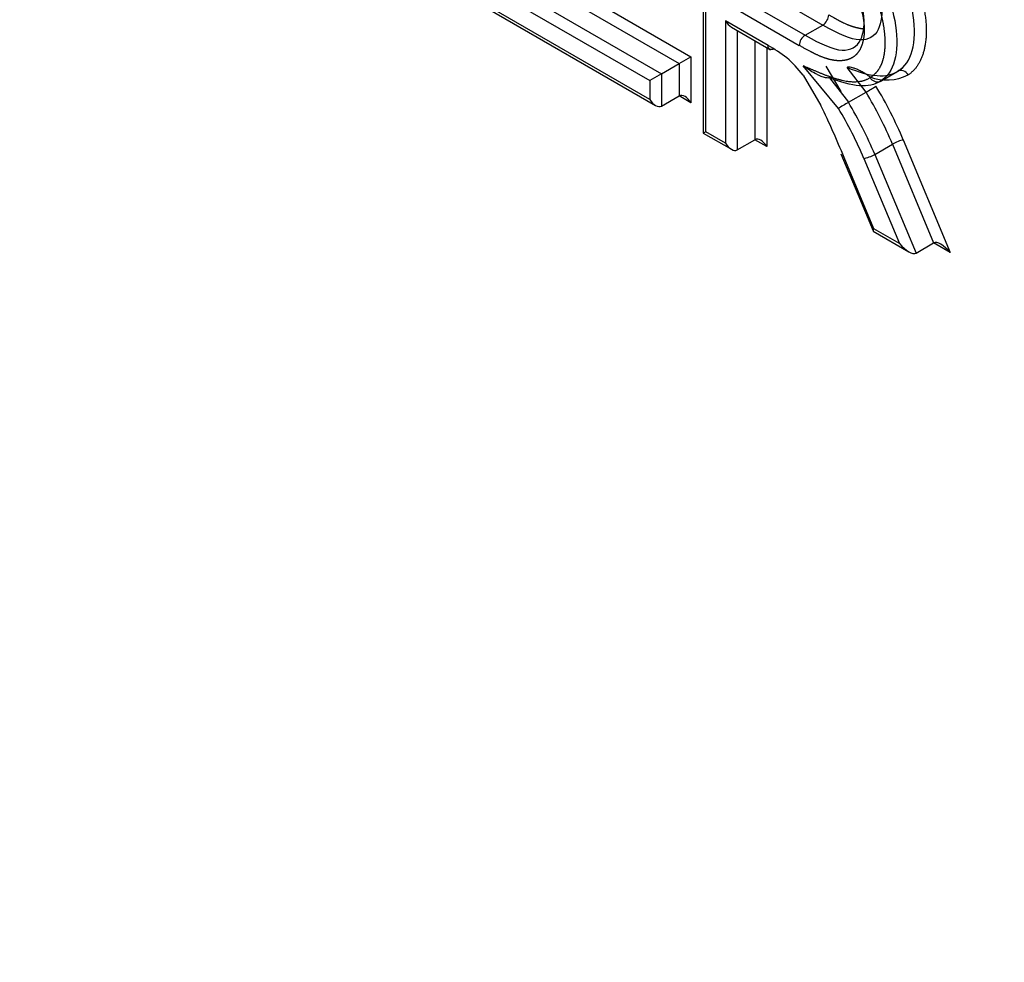
# Paper-space layout 'Sheet1' of a CAD drawing. Units: millimetres. Extents: x 0 to 210, y -3 to 297.
# Drawn here: x 42 to 44, y 258 to 259 of the extents above; entities that cross this region are included whole.
import ezdxf

# ---------------------------------------------------------------- set-up
doc = ezdxf.new("R2010")
doc.units = ezdxf.units.MM
doc.layers.add('A900N0B000', color=7, linetype='Continuous')
doc.layers.add('Default', color=7, linetype='Continuous')

# ---------------------------------------------------------------- blocks, each defined once
blk = doc.blocks.new('SE8')
at = {"layer": 'A900N0B000', "color": 7, "linetype": 'Continuous'}
for p, q in [((43.3068, 259.4326), (43.3068, 259.1061)), ((43.3097, 259.1078), (43.3097, 259.4228)), ((43.1018, 259.2914), (43.2778, 259.1898)), ((43.116, 259.2995), (43.2919, 259.1979)), ((43.0806, 259.2791), (43.2566, 259.1775)), ((43.3689, 259.2831), (43.4505, 259.236)), ((43.0665, 259.2709), (43.2424, 259.1693)), ((43.3477, 259.2709), (43.4293, 259.2238)), ((43.0397, 259.2603), (43.2495, 259.1392)), ((43.2424, 259.1466), (43.0426, 259.262)), ((43.3335, 259.2627), (43.4222, 259.2115)), ((43.3848, 259.2114), (43.3335, 259.241)), ((43.3335, 259.241), (43.3335, 259.094)), ((43.3406, 259.2336), (43.3878, 259.2063)), ((43.4293, 259.2238), (43.4505, 259.236)), ((43.3477, 259.2295), (43.3477, 259.0859)), ((43.3689, 259.2172), (43.3689, 259.0981)), ((43.383, 259.2091), (43.383, 259.0899)), ((43.2778, 259.1898), (43.2919, 259.1979)), ((43.2919, 259.1979), (43.2919, 259.1425)), ((43.2566, 259.1775), (43.2778, 259.1898)), ((43.2778, 259.1898), (43.2778, 259.1507)), ((43.4693, 259.1358), (43.4268, 259.1871)), ((43.4725, 259.1559), (43.4547, 259.1865)), ((43.5024, 259.1553), (43.4796, 259.185)), ((43.5476, 259.1862), (43.5422, 259.1812)), ((43.2566, 259.1775), (43.2424, 259.1693)), ((43.2566, 259.1775), (43.2566, 259.1385)), ((43.4268, 259.1757), (43.4482, 259.1391)), ((43.4584, 259.1727), (43.4812, 259.1431)), ((43.5195, 259.1683), (43.5407, 259.1805)), ((43.2424, 259.1693), (43.2424, 259.1466)), ((43.2566, 259.1385), (43.2778, 259.1507)), ((43.2919, 259.1425), (43.2778, 259.1507)), ((43.4812, 259.1431), (43.5024, 259.1553)), ((43.3097, 259.1078), (43.3068, 259.1061)), ((43.3068, 259.1061), (43.3406, 259.0866)), ((43.3335, 259.094), (43.3097, 259.1078)), ((43.3477, 259.0859), (43.3689, 259.0981)), ((43.383, 259.0899), (43.3689, 259.0981)), ((43.513, 259.0805), (43.5342, 259.0928)), ((43.5342, 259.0928), (43.5837, 258.9741)), ((43.5472, 259.0978), (43.6037, 258.9626)), ((43.4721, 259.0812), (43.4925, 259.0326)), ((43.513, 259.0805), (43.5625, 258.9618)), ((43.5119, 258.9911), (43.476, 259.0769)), ((43.4999, 259.0755), (43.5426, 258.9733)), ((43.4925, 259.0326), (43.511, 258.9884)), ((43.5112, 258.9881), (43.5538, 258.9635)), ((43.5426, 258.9733), (43.5119, 258.9911)), ((43.5625, 258.9618), (43.5837, 258.9741)), ((43.6037, 258.9626), (43.5837, 258.9741))]:
    blk.add_line(p, q, dxfattribs=at)
for centre, radius, start, end in [((43.442, 259.2491), 0.0156, 303.101, 356.899), ((43.4375, 259.2109), 0.0153, 122.3759, 177.6241), ((43.5273, 259.226), 0.0561, 248.7923, 297.1634), ((43.3524, 259.416), 0.3008, 299.9173, 302.5729)]:
    blk.add_arc(centre, radius, start, end, dxfattribs=at)
for centre, major_axis, ratio, start_param, end_param in [((43.3406, 259.2451), (0.0071, -0.0122), 0.57735, 4.714204, 5.497787), ((43.3873, 259.0682), (-0.0868, 0.1504), 0.57735, -0.949456, -0.764954), ((43.3917, 259.1322), (-0.0463, 0.0801), 0.57735, 4.931344, 5.256746), ((43.3724, 259.0699), (-0.1467, 0.254), 0.57735, 4.494998, 4.743836), ((43.2849, 259.1385), (-0.0071, 0.0122), 0.57735, 4.712389, 6.283185), ((43.3653, 259.0658), (-0.1417, 0.2454), 0.57735, 4.494998, 4.743877), ((43.2495, 259.1507), (0.0071, -0.0122), 0.57735, 4.712389, 6.283185), ((43.0584, 259.0185), (0.3476, -0.6021), 0.57735, 1.341173, 1.440311), ((43.4764, 259.1399), (-0.00857, -0.00515), 0.024731, 4.096693, 5.667489), ((43.3441, 259.0536), (0.1417, -0.2454), 0.57735, 1.353405, 1.602284), ((43.337, 259.0495), (0.1367, -0.2367), 0.57735, 1.353405, 1.602328), ((43.3406, 259.0981), (0.0071, -0.0122), 0.57735, 4.712389, 6.283185), ((43.376, 259.0859), (-0.0071, 0.0122), 0.57735, 4.712389, 6.283185), ((43.5402, 259.0937), (-0.00922, -0.00387), 0.179213, 3.76825, 5.339047), ((43.507, 259.0796), (-0.00922, -0.00386), 0.176105, 0.626751, 2.197548), ((43.519, 258.9951), (0.0079, 0.00695), 0.23537, 2.43771, 3.06232), ((43.5497, 258.9774), (0.0134, -0.0152), 0.396214, 4.633185, 6.203981), ((43.5966, 258.9585), (-0.0134, 0.0152), 0.396214, 4.633185, 6.203981)]:
    blk.add_ellipse(centre, major_axis=major_axis, ratio=ratio, start_param=start_param, end_param=end_param, dxfattribs=at)
for points, degree, knots in [([(40.4426, 259.482), (40.6393, 259.1657), (40.9907, 258.6501), (41.5283, 257.9689), (42.1955, 257.2216), (42.8878, 256.5812), (43.6146, 256.0373), (44.1621, 255.6904), (44.705, 255.4073), (45.1589, 255.2215), (45.4309, 255.1346), (45.5232, 255.1079)], 3, [0.0346991, 0.0346991, 0.0346991, 0.0346991, 0.125, 0.1875, 0.25, 0.375, 0.4375, 0.5, 0.5625, 0.625, 0.6574238, 0.6574238, 0.6574238, 0.6574238]), ([(45.5414, 255.0812), (45.4187, 255.1167), (45.125, 255.2139), (44.6712, 255.4075), (44.1491, 255.6834), (43.6148, 256.0227), (43.0629, 256.4374), (42.538, 256.8929), (42.1543, 257.2713), (41.8991, 257.5436), (41.76, 257.6973), (41.6248, 257.8519), (41.4934, 258.0072), (41.3659, 258.1629), (41.2422, 258.3189), (41.1224, 258.4748), (41.0065, 258.6305), (40.8943, 258.7857), (40.7859, 258.9404), (40.6813, 259.0942), (40.5804, 259.2471), (40.499, 259.3742), (40.4513, 259.4503), (40.4357, 259.4755)], 3, [0.3433272, 0.3433272, 0.3433272, 0.3433272, 0.3865875, 0.446004, 0.4995796, 0.5648474, 0.6281785, 0.6895636, 0.7489951, 0.7666183, 0.7839826, 0.8010883, 0.8179356, 0.8345246, 0.8508555, 0.8669284, 0.8827434, 0.8983005, 0.9136, 0.928642, 0.9434268, 0.9579547, 0.965126, 0.965126, 0.965126, 0.965126]), ([(43.5263, 259.3454), (43.5442, 259.3269), (43.5569, 259.3004), (43.5692, 259.2748), (43.5732, 259.2494), (43.5771, 259.2242), (43.5718, 259.2045), (43.5664, 259.1845), (43.5529, 259.176)], 2, [0, 0, 0, 0.25, 0.25, 0.5, 0.5, 0.75, 0.75, 1, 1, 1]), ([(43.5407, 259.1805), (43.5492, 259.1858), (43.5606, 259.2021), (43.562, 259.2467), (43.5463, 259.2968), (43.5277, 259.3238), (43.5167, 259.3352), (43.5167, 259.3352), (43.5167, 259.3352), (43.5167, 259.3352)], 3, [0, 0, 0, 0, 0.249968, 0.499937, 0.749905, 0.999874, 0.999874, 0.999874, 1, 1, 1, 1]), ([(43.4955, 259.3229), (43.5065, 259.3115), (43.5251, 259.2846), (43.5408, 259.2345), (43.5393, 259.1899), (43.528, 259.1736), (43.5195, 259.1683)], 3, [0, 0, 0, 0, 0.249904, 0.499936, 0.749968, 1, 1, 1, 1]), ([(43.5073, 259.1728), (43.5168, 259.1787), (43.5213, 259.1895), (43.5246, 259.1975), (43.5253, 259.2089), (43.526, 259.2201), (43.524, 259.2332), (43.5221, 259.2458), (43.5181, 259.2584), (43.514, 259.2713), (43.5081, 259.2823), (43.4995, 259.2985), (43.4858, 259.3128)], 2, [0, 0, 0, 0.2, 0.2, 0.35, 0.35, 0.5, 0.5, 0.642857, 0.642857, 0.785714, 0.785714, 1, 1, 1]), ([(43.483, 259.2852), (43.4901, 259.2737), (43.4945, 259.2612), (43.4989, 259.2487), (43.5, 259.2371), (43.501, 259.2254), (43.4986, 259.2158), (43.4962, 259.2061), (43.4906, 259.2005), (43.4853, 259.1951), (43.4769, 259.1936), (43.4691, 259.1922), (43.4596, 259.1944), (43.4515, 259.1963), (43.4411, 259.2013), (43.434, 259.2047), (43.4222, 259.2115)], 2, [0, 0, 0, 0.125, 0.125, 0.25, 0.25, 0.375, 0.375, 0.5, 0.5, 0.625, 0.625, 0.75, 0.75, 0.875, 0.875, 1, 1, 1]), ([(43.4576, 259.2483), (43.4763, 259.2374), (43.487, 259.2341), (43.494, 259.2319), (43.4997, 259.2317)], 2, [0, 0, 0, 0.25, 0.25, 0.3539732, 0.3539732, 0.3539732]), ([(43.3919, 259.2073), (43.39, 259.2063), (43.3882, 259.2061), (43.3856, 259.2076), (43.3848, 259.2093), (43.3848, 259.2114)], 3, [0, 0, 0, 0, 0.5, 0.5, 1, 1, 1, 1]), ([(43.4268, 259.1871), (43.4377, 259.1825), (43.4487, 259.1779), (43.4598, 259.1733), (43.4703, 259.1705), (43.4942, 259.1642), (43.5073, 259.1728)], 2, [0, 0, 0, 0.25, 0.25, 0.5, 0.5, 1, 1, 1]), ([(43.4584, 259.1727), (43.458, 259.1726), (43.4572, 259.1723), (43.4555, 259.1723), (43.4534, 259.1726), (43.451, 259.1733), (43.4481, 259.1743), (43.4448, 259.1759), (43.4399, 259.1784), (43.4336, 259.182), (43.4291, 259.1853), (43.4268, 259.1871)], 3, [0, 0, 0, 0, 0.035055, 0.077814, 0.131803, 0.198642, 0.279076, 0.375632, 0.501825, 0.742033, 1, 1, 1, 1]), ([(43.5069, 259.1736), (43.5057, 259.1746), (43.5032, 259.1765), (43.4989, 259.179), (43.4946, 259.1813), (43.4904, 259.1833), (43.4866, 259.1845), (43.4836, 259.1852), (43.4812, 259.1854), (43.4801, 259.1851), (43.4796, 259.185)], 3, [0, 0, 0, 0, 0.164338, 0.331085, 0.500289, 0.656006, 0.781735, 0.878566, 0.948981, 1, 1, 1, 1])]:
    blk.add_open_spline(points, degree=degree, knots=knots, dxfattribs=at)
for points in [[(43.5066, 259.2982), (43.514, 259.2862), (43.5235, 259.2624), (43.52, 259.227), (43.4984, 259.2128), (43.4701, 259.2247), (43.4505, 259.236)], [(43.4293, 259.2238), (43.4489, 259.2124), (43.4771, 259.2006), (43.4988, 259.2147), (43.5023, 259.2502), (43.4928, 259.2739), (43.4854, 259.286)], [(43.4796, 259.185), (43.5072, 259.1735), (43.5277, 259.1719), (43.5407, 259.1805)], [(43.5195, 259.1683), (43.5064, 259.1597), (43.486, 259.1612), (43.4584, 259.1727)], [(43.5195, 259.1683), (43.5163, 259.1658), (43.5095, 259.1684), (43.5073, 259.1728)], [(43.5529, 259.176), (43.5507, 259.1804), (43.5439, 259.1829), (43.5407, 259.1805)]]:
    blk.add_open_spline(points, degree=3, dxfattribs=at)

psp = doc.layouts.new('Sheet1')

# ---------------------------------------------------------------- block references
at = {"layer": 'Default'}
psp.add_blockref('SE8', (0, 0), dxfattribs=at)

doc.saveas('drawing.dxf')
